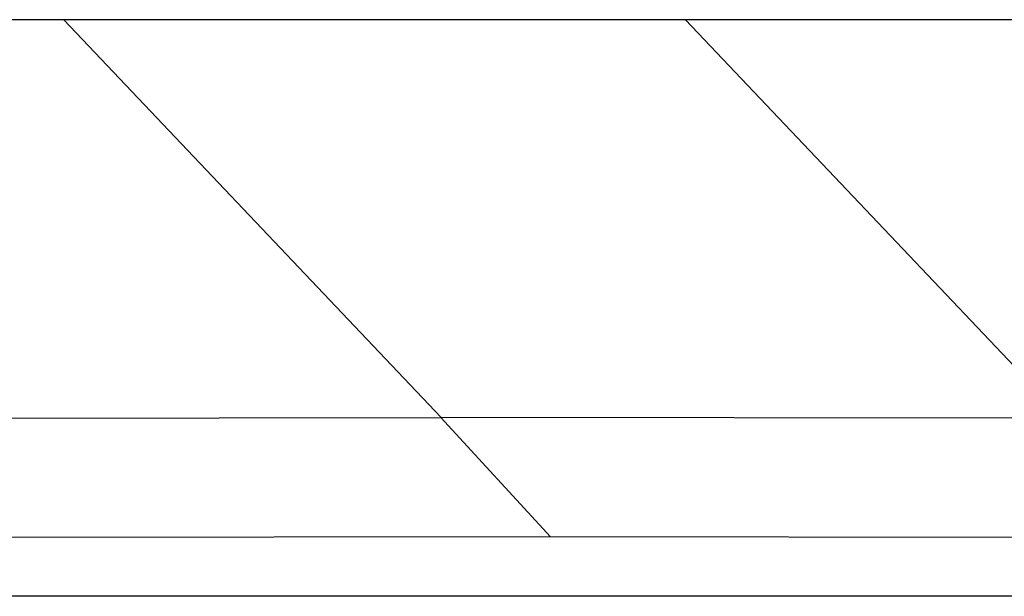
# Model space of a CAD drawing. Units: millimetres. Extents: x 1096 to 3634, y 31 to 1674.
# Drawn here: x 1527 to 1536, y 756 to 761 of the extents above; entities that cross this region are included whole.
import ezdxf

# ---------------------------------------------------------------- set-up
doc = ezdxf.new("R2010")
doc.units = ezdxf.units.MM

# ---------------------------------------------------------------- blocks, each defined once
blk = doc.blocks.new('tukan 2025')
for p, q in [((1460.9033, 761.4209), (1426.423, 761.4209)), ((1444.4906, 757.9722), (1441.2237, 761.4209)), ((1449.8804, 757.9663), (1446.6079, 761.4209)), ((1439.6772, 757.9661), (1444.4874, 757.972)), ((1444.4874, 757.972), (1444.4906, 757.9722)), ((1444.4874, 757.972), (1445.4389, 756.9382)), ((1449.8804, 757.9663), (1444.4906, 757.9722)), ((1445.4389, 756.9382), (1440.6287, 756.9323)), ((1450.8287, 756.9323), (1445.4389, 756.9382)), ((1461.2576, 756.4236), (1409.9864, 756.4236))]:
    blk.add_line(p, q)

msp = doc.modelspace()

# ---------------------------------------------------------------- block references
msp.add_blockref('tukan 2025', (86.4054, 0))

doc.saveas('drawing.dxf')
